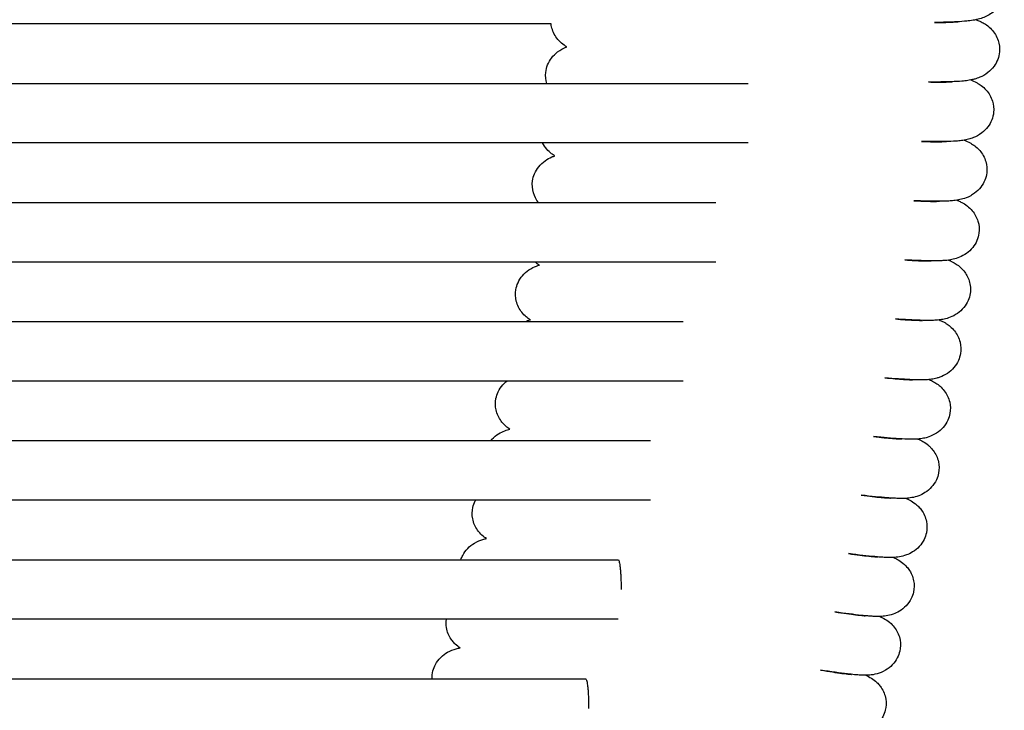
# Model space of a CAD drawing. Units: inches. Extents: x -128 to 52, y 3 to 128.
# Drawn here: x 44 to 52, y 62 to 67 of the extents above; entities that cross this region are included whole.
import ezdxf

# ---------------------------------------------------------------- set-up
doc = ezdxf.new("R2010")
doc.units = ezdxf.units.IN
doc.header["$MEASUREMENT"] = 0
doc.layers.add('Make2D$Visibile$Curve', color=7, linetype='Continuous', true_color=0x000000)

msp = doc.modelspace()

# ---------------------------------------------------------------- linework, layer by layer
at = {"layer": 'Make2D$Visibile$Curve', "color": 0, "lineweight": -3}
for points, knots in [([(52.163, 67.3715), (52.1615, 67.3498), (52.1569, 67.3285), (52.1493, 67.308), (52.1336, 67.266), (52.1061, 67.2303), (52.0735, 67.2038), (52.0593, 67.1923), (52.045, 67.1831), (52.0235, 67.1714), (52.0162, 67.1679), (52.0026, 67.1619), (51.9962, 67.1594), (51.9731, 67.1509), (51.9581, 67.1469), (51.9427, 67.1434), (51.9406, 67.1429), (51.9385, 67.1425)], [0, 0, 0, 0, 0.577331, 0.577331, 0.577331, 1.767778, 1.767778, 1.767778, 2.300038, 2.300038, 2.585925, 2.585925, 2.857322, 2.857322, 3.62658, 3.62658, 3.746284, 3.746284, 3.746284, 3.746284]), ([(48.6718, 66.9256), (48.6648, 66.9297), (48.6575, 66.9344), (48.6362, 66.9496), (48.6222, 66.9615), (48.6087, 66.9761), (48.5864, 67.0003), (48.568, 67.0299), (48.552, 67.0781), (48.5487, 67.0933), (48.5469, 67.1087)], [39.026237, 39.026237, 39.026237, 39.026237, 39.353369, 39.353369, 39.942951, 39.942951, 39.942951, 40.881787, 40.881787, 41.296714, 41.296714, 41.296714, 41.296714]), ([(51.9385, 67.1425), (51.9299, 67.1406), (51.9214, 67.1391), (51.8967, 67.135), (51.8803, 67.133), (51.8386, 67.1287), (51.8132, 67.1268), (51.784, 67.1253), (51.7326, 67.1225), (51.6736, 67.1209), (51.6059, 67.1202)], [3.746284, 3.746284, 3.746284, 3.746284, 4.247296, 4.247296, 5.259221, 5.259221, 6.731029, 6.731029, 6.731029, 9.362504, 9.362504, 9.362504, 9.362504]), ([(51.6059, 67.1202), (51.6514, 67.1202), (51.6904, 67.1207), (51.7213, 67.1218), (51.7465, 67.1227), (51.7671, 67.124), (51.7855, 67.1258), (51.7898, 67.1263), (51.7914, 67.1266), (51.7916, 67.1266), (51.7916, 67.1266)], [66.561334, 66.561334, 66.561334, 66.561334, 68.541041, 68.541041, 68.541041, 70.146662, 70.146662, 70.943893, 70.943893, 71.111079, 71.111079, 71.111079, 71.111079]), ([(51.9385, 67.1425), (51.9477, 67.1392), (51.9575, 67.1353), (51.9741, 67.1278), (51.9806, 67.1247), (51.9979, 67.1155), (52.009, 67.1089), (52.0347, 67.0906), (52.0487, 67.0787), (52.0621, 67.0641), (52.0844, 67.0399), (52.1028, 67.0103), (52.1235, 66.9478), (52.1272, 66.9172), (52.1245, 66.8865)], [2.227551, 2.227551, 2.227551, 2.227551, 2.801719, 2.801719, 3.136927, 3.136927, 3.648071, 3.648071, 4.237653, 4.237653, 4.237653, 5.176489, 5.176489, 5.990916, 5.990916, 5.990916, 5.990916]), ([(48.5045, 66.7214), (48.5066, 66.7422), (48.5117, 66.7625), (48.5194, 66.7819), (48.5272, 66.8014), (48.5375, 66.8198), (48.5645, 66.8556), (48.5813, 66.8722), (48.5993, 66.8859), (48.6217, 66.9029), (48.6438, 66.9143), (48.6668, 66.9237), (48.6693, 66.9246), (48.6718, 66.9256)], [0, 0, 0, 0, 0.550255, 0.550255, 0.550255, 1.102849, 1.102849, 1.736915, 1.736915, 1.736915, 2.546331, 2.546331, 2.648533, 2.648533, 2.648533, 2.648533]), ([(52.1245, 66.8865), (52.1227, 66.8653), (52.1178, 66.8445), (52.1102, 66.8246), (52.1027, 66.8054), (52.0928, 66.7873), (52.0667, 66.7513), (52.05, 66.7345), (52.0322, 66.7205), (52.01, 66.703), (51.988, 66.6913), (51.9529, 66.6764), (51.9398, 66.6722), (51.9193, 66.6665), (51.9113, 66.6645), (51.9009, 66.6623), (51.8979, 66.6617), (51.895, 66.6612)], [0, 0, 0, 0, 0.563286, 0.563286, 0.563286, 1.107624, 1.107624, 1.746635, 1.746635, 1.746635, 2.566842, 2.566842, 3.163557, 3.163557, 3.593563, 3.593563, 3.763317, 3.763317, 3.763317, 3.763317]), ([(51.895, 66.6612), (51.8872, 66.6597), (51.8796, 66.6584), (51.8568, 66.655), (51.8411, 66.6533), (51.7989, 66.6496), (51.7722, 66.6481), (51.7409, 66.647), (51.6885, 66.6451), (51.628, 66.6445), (51.5583, 66.6451)], [3.763317, 3.763317, 3.763317, 3.763317, 4.21457, 4.21457, 5.165385, 5.165385, 6.729151, 6.729151, 6.729151, 9.423914, 9.423914, 9.423914, 9.423914]), ([(51.5583, 66.6451), (51.6065, 66.6442), (51.6476, 66.6441), (51.68, 66.6446), (51.7052, 66.6451), (51.7259, 66.646), (51.7445, 66.6474), (51.7489, 66.6479), (51.7506, 66.6481), (51.7508, 66.6481), (51.7508, 66.6481)], [66.540877, 66.540877, 66.540877, 66.540877, 68.60969, 68.60969, 68.60969, 70.218964, 70.218964, 71.017839, 71.017839, 71.1981, 71.1981, 71.1981, 71.1981]), ([(51.895, 66.6611), (51.9095, 66.6558), (51.926, 66.649), (51.9555, 66.6328), (51.9664, 66.6261), (51.9916, 66.6075), (52.0053, 66.5955), (52.0185, 66.5807), (52.0403, 66.5562), (52.0582, 66.5263), (52.0777, 66.4638), (52.0809, 66.4331), (52.0777, 66.4026)], [2.278613, 2.278613, 2.278613, 2.278613, 3.204844, 3.204844, 3.699509, 3.699509, 4.273992, 4.273992, 4.273992, 5.206235, 5.206235, 6.017507, 6.017507, 6.017507, 6.017507]), ([(52.0777, 66.4026), (52.0756, 66.3818), (52.0705, 66.3615), (52.0628, 66.3421), (52.055, 66.3226), (52.0447, 66.3042), (52.0177, 66.2684), (52.0009, 66.2518), (51.9828, 66.2381), (51.9605, 66.2211), (51.9384, 66.2097), (51.9032, 66.1954), (51.8902, 66.1914), (51.87, 66.1861), (51.8621, 66.1843), (51.8509, 66.1821), (51.8471, 66.1814), (51.8434, 66.1807)], [0, 0, 0, 0, 0.550255, 0.550255, 0.550255, 1.102849, 1.102849, 1.736915, 1.736915, 1.736915, 2.546331, 2.546331, 3.130476, 3.130476, 3.549158, 3.549158, 3.766305, 3.766305, 3.766305, 3.766305]), ([(48.5766, 66.0554), (48.5686, 66.0603), (48.5601, 66.0659), (48.5378, 66.0829), (48.5244, 66.095), (48.5116, 66.1098), (48.499, 66.1243), (48.4879, 66.1406), (48.4789, 66.1583)], [39.063119, 39.063119, 39.063119, 39.063119, 39.439705, 39.439705, 40.004731, 40.004731, 40.004731, 40.545096, 40.545096, 40.545096, 40.545096]), ([(51.8434, 66.1807), (51.8355, 66.1794), (51.8278, 66.1783), (51.8068, 66.1756), (51.7928, 66.1743), (51.7511, 66.1712), (51.7231, 66.1701), (51.6899, 66.1695), (51.6364, 66.1686), (51.5745, 66.169), (51.503, 66.1708)], [3.766305, 3.766305, 3.766305, 3.766305, 4.225085, 4.225085, 5.070461, 5.070461, 6.735857, 6.735857, 6.735857, 9.490523, 9.490523, 9.490523, 9.490523]), ([(51.503, 66.1708), (51.5537, 66.169), (51.5968, 66.1681), (51.6306, 66.1682), (51.6559, 66.1682), (51.6766, 66.1688), (51.6955, 66.1698), (51.6999, 66.1702), (51.7018, 66.1704), (51.702, 66.1704), (51.702, 66.1704)], [66.524384, 66.524384, 66.524384, 66.524384, 68.677579, 68.677579, 68.677579, 70.290595, 70.290595, 71.09116, 71.09116, 71.285231, 71.285231, 71.285231, 71.285231]), ([(51.8434, 66.1807), (51.8581, 66.1752), (51.875, 66.1681), (51.9049, 66.151), (51.9157, 66.1442), (51.9404, 66.1253), (51.9539, 66.1131), (51.9667, 66.0983), (51.9882, 66.0735), (52.0055, 66.0434), (52.024, 65.9807), (52.0266, 65.9501), (52.023, 65.9196)], [2.310002, 2.310002, 2.310002, 2.310002, 3.260028, 3.260028, 3.743182, 3.743182, 4.308208, 4.308208, 4.308208, 5.234142, 5.234142, 6.042403, 6.042403, 6.042403, 6.042403]), ([(48.399, 65.8551), (48.4018, 65.875), (48.4071, 65.8945), (48.415, 65.9131), (48.4235, 65.933), (48.4347, 65.9517), (48.4631, 65.9872), (48.4804, 66.0032), (48.4988, 66.0164), (48.5171, 66.0295), (48.5354, 66.0392), (48.5612, 66.0501), (48.5691, 66.053), (48.5766, 66.0554)], [0, 0, 0, 0, 0.52718, 0.52718, 0.52718, 1.093972, 1.093972, 1.718777, 1.718777, 1.718777, 2.345614, 2.345614, 2.65221, 2.65221, 2.65221, 2.65221]), ([(52.023, 65.9196), (52.0205, 65.8993), (52.0153, 65.8794), (52.0075, 65.8604), (51.9994, 65.8407), (51.9886, 65.8222), (51.9609, 65.7865), (51.9438, 65.7702), (51.9256, 65.7567), (51.9154, 65.7492), (51.9051, 65.7427), (51.8879, 65.7333), (51.8812, 65.73), (51.854, 65.7178), (51.8365, 65.7125), (51.8128, 65.7066), (51.805, 65.705), (51.7931, 65.7028), (51.7885, 65.702), (51.784, 65.7013)], [0, 0, 0, 0, 0.538224, 0.538224, 0.538224, 1.0983, 1.0983, 1.727631, 1.727631, 1.727631, 2.083855, 2.083855, 2.322969, 2.322969, 3.0757, 3.0757, 3.48262, 3.48262, 3.745124, 3.745124, 3.745124, 3.745124]), ([(48.4466, 65.6831), (48.4292, 65.7054), (48.4152, 65.7314), (48.3973, 65.7906), (48.3947, 65.823), (48.399, 65.8551)], [40.121882, 40.121882, 40.121882, 40.121882, 40.908862, 40.908862, 41.761143, 41.761143, 41.761143, 41.761143]), ([(51.784, 65.7013), (51.7759, 65.7001), (51.7681, 65.6991), (51.7473, 65.6969), (51.7337, 65.6959), (51.6924, 65.6936), (51.6644, 65.693), (51.631, 65.693), (51.5767, 65.6929), (51.5136, 65.6945), (51.4404, 65.6975)], [3.745124, 3.745124, 3.745124, 3.745124, 4.211316, 4.211316, 5.047978, 5.047978, 6.740872, 6.740872, 6.740872, 9.55052, 9.55052, 9.55052, 9.55052]), ([(51.4404, 65.6975), (51.4934, 65.6948), (51.5384, 65.6931), (51.5734, 65.6925), (51.5862, 65.6923), (51.5978, 65.6923), (51.6175, 65.6924), (51.6259, 65.6926), (51.6385, 65.693), (51.643, 65.6934), (51.6447, 65.6935)], [66.512225, 66.512225, 66.512225, 66.512225, 68.743497, 68.743497, 68.743497, 69.557979, 69.557979, 70.367385, 70.367385, 71.148131, 71.148131, 71.148131, 71.148131]), ([(51.784, 65.7013), (51.7884, 65.6996), (51.7928, 65.6978), (51.8054, 65.6924), (51.8139, 65.6885), (51.8367, 65.6765), (51.8517, 65.6676), (51.8814, 65.6442), (51.8947, 65.6319), (51.9072, 65.617), (51.9272, 65.5931), (51.9434, 65.5646), (51.9622, 65.5023), (51.9649, 65.4699), (51.9605, 65.4378)], [2.34976, 2.34976, 2.34976, 2.34976, 2.6268, 2.6268, 3.106215, 3.106215, 3.795185, 3.795185, 4.34014, 4.34014, 4.34014, 5.212957, 5.212957, 6.065239, 6.065239, 6.065239, 6.065239]), ([(51.9605, 65.4378), (51.9578, 65.4179), (51.9524, 65.3984), (51.9445, 65.3799), (51.936, 65.3599), (51.9248, 65.3412), (51.8964, 65.3057), (51.8791, 65.2897), (51.8607, 65.2765), (51.8424, 65.2634), (51.8241, 65.2537), (51.7874, 65.2382), (51.7708, 65.2335), (51.748, 65.2282), (51.7403, 65.2267), (51.7277, 65.2245), (51.7223, 65.2237), (51.7171, 65.223)], [0, 0, 0, 0, 0.52718, 0.52718, 0.52718, 1.093972, 1.093972, 1.718777, 1.718777, 1.718777, 2.345614, 2.345614, 3.047462, 3.047462, 3.442281, 3.442281, 3.746831, 3.746831, 3.746831, 3.746831]), ([(51.3704, 65.2252), (51.4257, 65.2214), (51.4725, 65.2189), (51.5088, 65.2178), (51.5341, 65.217), (51.555, 65.2168), (51.5742, 65.2172), (51.5789, 65.2175), (51.5806, 65.2176)], [66.564751, 66.564751, 66.564751, 66.564751, 68.871468, 68.871468, 68.871468, 70.492175, 70.492175, 71.291269, 71.291269, 71.291269, 71.291269]), ([(51.7171, 65.223), (51.7088, 65.2219), (51.7009, 65.2211), (51.6801, 65.2193), (51.6667, 65.2185), (51.6396, 65.2175), (51.6258, 65.2172), (51.5963, 65.217), (51.581, 65.2171), (51.5647, 65.2174), (51.5096, 65.2183), (51.4452, 65.2209), (51.3704, 65.2252)], [3.746831, 3.746831, 3.746831, 3.746831, 4.221376, 4.221376, 5.063245, 5.063245, 5.909478, 5.909478, 6.750169, 6.750169, 6.750169, 9.613111, 9.613111, 9.613111, 9.613111]), ([(51.717, 65.223), (51.722, 65.221), (51.7272, 65.2189), (51.7389, 65.2136), (51.7457, 65.2104), (51.7586, 65.2037), (51.7646, 65.2004), (51.7928, 65.1832), (51.817, 65.1651), (51.8401, 65.1368), (51.8587, 65.114), (51.8737, 65.0871), (51.893, 65.0251), (51.8957, 64.9909), (51.8906, 64.9571)], [2.336729, 2.336729, 2.336729, 2.336729, 2.658288, 2.658288, 3.044604, 3.044604, 3.342186, 3.342186, 4.378566, 4.378566, 4.378566, 5.197453, 5.197453, 6.095195, 6.095195, 6.095195, 6.095195]), ([(48.266, 64.9871), (48.2692, 65.0063), (48.2749, 65.025), (48.2829, 65.0428), (48.292, 65.0631), (48.304, 65.082), (48.3337, 65.1171), (48.3515, 65.1326), (48.3703, 65.1454), (48.3907, 65.1592), (48.4112, 65.1689), (48.4384, 65.1789), (48.446, 65.1813), (48.4532, 65.1833)], [0, 0, 0, 0, 0.507899, 0.507899, 0.507899, 1.085947, 1.085947, 1.702313, 1.702313, 1.702313, 2.380977, 2.380977, 2.666164, 2.666164, 2.666164, 2.666164]), ([(48.3814, 64.7469), (48.3598, 64.7605), (48.336, 64.7788), (48.3137, 64.807), (48.2934, 64.8327), (48.2776, 64.8633), (48.2622, 64.9263), (48.2609, 64.9569), (48.266, 64.9871)], [39.081074, 39.081074, 39.081074, 39.081074, 40.104326, 40.104326, 40.104326, 41.013009, 41.013009, 41.813076, 41.813076, 41.813076, 41.813076]), ([(51.8906, 64.9571), (51.8876, 64.9376), (51.882, 64.9185), (51.8741, 64.9004), (51.8653, 64.8802), (51.8537, 64.8614), (51.8246, 64.8261), (51.8071, 64.8103), (51.7885, 64.7974), (51.7691, 64.7839), (51.7498, 64.7742), (51.7133, 64.7598), (51.6978, 64.7556), (51.6758, 64.7508), (51.6683, 64.7494), (51.655, 64.7473), (51.6489, 64.7465), (51.6429, 64.7458)], [0, 0, 0, 0, 0.517087, 0.517087, 0.517087, 1.089856, 1.089856, 1.710342, 1.710342, 1.710342, 2.359815, 2.359815, 3.006641, 3.006641, 3.387088, 3.387088, 3.73006, 3.73006, 3.73006, 3.73006]), ([(48.3393, 64.7327), (48.3461, 64.7356), (48.3527, 64.7381), (48.3667, 64.7428), (48.3738, 64.7449), (48.3809, 64.7468), (48.3811, 64.7468), (48.3814, 64.7469)], [2.1836989, 2.1836989, 2.1836989, 2.1836989, 2.417122, 2.417122, 2.6880584, 2.6880584, 2.6982587, 2.6982587, 2.6982587, 2.6982587]), ([(51.2937, 64.7539), (51.351, 64.7491), (51.3995, 64.7458), (51.4369, 64.744), (51.4622, 64.7428), (51.4832, 64.7423), (51.5027, 64.7424), (51.5074, 64.7425), (51.5093, 64.7426), (51.5093, 64.7426), (51.5094, 64.7426)], [66.566762, 66.566762, 66.566762, 66.566762, 68.942686, 68.942686, 68.942686, 70.579284, 70.579284, 71.391068, 71.391068, 71.411515, 71.411515, 71.411515, 71.411515]), ([(51.6429, 64.7458), (51.6345, 64.7449), (51.6264, 64.7442), (51.6057, 64.7428), (51.5925, 64.7423), (51.5518, 64.7414), (51.5241, 64.7418), (51.4911, 64.7429), (51.4353, 64.7446), (51.3699, 64.7483), (51.2937, 64.7539)], [3.73006, 3.73006, 3.73006, 3.73006, 4.209681, 4.209681, 5.051698, 5.051698, 6.759543, 6.759543, 6.759543, 9.670773, 9.670773, 9.670773, 9.670773]), ([(51.6428, 64.7458), (51.6484, 64.7436), (51.6542, 64.7411), (51.6658, 64.7357), (51.6716, 64.7329), (51.6841, 64.7263), (51.6907, 64.7226), (51.7194, 64.7045), (51.7433, 64.6861), (51.7657, 64.6578), (51.786, 64.6321), (51.8018, 64.6015), (51.8173, 64.5385), (51.8185, 64.5079), (51.8134, 64.4777)], [2.343389, 2.343389, 2.343389, 2.343389, 2.70998, 2.70998, 3.046346, 3.046346, 3.381669, 3.381669, 4.409895, 4.409895, 4.409895, 5.318578, 5.318578, 6.118645, 6.118645, 6.118645, 6.118645]), ([(51.8134, 64.4777), (51.8102, 64.4585), (51.8045, 64.4398), (51.7965, 64.422), (51.7874, 64.4017), (51.7754, 64.3828), (51.7457, 64.3477), (51.728, 64.3322), (51.7091, 64.3195), (51.6887, 64.3056), (51.6682, 64.2959), (51.6404, 64.2857), (51.6323, 64.2831), (51.6175, 64.2791), (51.6109, 64.2775), (51.596, 64.2744), (51.5881, 64.2731), (51.5742, 64.2712), (51.5678, 64.2705), (51.5616, 64.2699)], [0, 0, 0, 0, 0.507899, 0.507899, 0.507899, 1.085947, 1.085947, 1.702313, 1.702313, 1.702313, 2.380977, 2.380977, 2.687275, 2.687275, 2.971961, 2.971961, 3.367292, 3.367292, 3.721298, 3.721298, 3.721298, 3.721298]), ([(51.5616, 64.2699), (51.5531, 64.2691), (51.5449, 64.2685), (51.5242, 64.2675), (51.5112, 64.2672), (51.4709, 64.2671), (51.4434, 64.2679), (51.4105, 64.2694), (51.3539, 64.2721), (51.2872, 64.2769), (51.2093, 64.2838)], [3.721298, 3.721298, 3.721298, 3.721298, 4.208342, 4.208342, 5.054447, 5.054447, 6.767854, 6.767854, 6.767854, 9.735053, 9.735053, 9.735053, 9.735053]), ([(51.2093, 64.2838), (51.2689, 64.278), (51.3193, 64.2737), (51.3579, 64.2713), (51.3833, 64.2697), (51.4043, 64.2689), (51.424, 64.2686), (51.4288, 64.2687), (51.4309, 64.2687), (51.431, 64.2687), (51.431, 64.2687)], [66.564148, 66.564148, 66.564148, 66.564148, 69.016865, 69.016865, 69.016865, 70.649726, 70.649726, 71.459506, 71.459506, 71.496803, 71.496803, 71.496803, 71.496803]), ([(51.5615, 64.2699), (51.5677, 64.2673), (51.5742, 64.2645), (51.5916, 64.2561), (51.6037, 64.2499), (51.639, 64.2271), (51.6625, 64.2084), (51.6843, 64.18), (51.7043, 64.1541), (51.7196, 64.1233), (51.7341, 64.0603), (51.7349, 64.0297), (51.7294, 63.9996)], [2.374252, 2.374252, 2.374252, 2.374252, 2.780053, 2.780053, 3.43195, 3.43195, 4.441529, 4.441529, 4.441529, 5.345, 5.345, 6.142601, 6.142601, 6.142601, 6.142601]), ([(48.1068, 64.1181), (48.1104, 64.1367), (48.1164, 64.1548), (48.1246, 64.172), (48.1343, 64.1925), (48.1471, 64.2115), (48.1717, 64.2391), (48.182, 64.2488), (48.1929, 64.2575)], [0, 0, 0, 0, 0.492207, 0.492207, 0.492207, 1.078724, 1.078724, 1.445227, 1.445227, 1.445227, 1.445227]), ([(48.2185, 63.8736), (48.2082, 63.8801), (48.1972, 63.8881), (48.1802, 63.903), (48.1751, 63.9078), (48.1628, 63.9205), (48.1558, 63.9286), (48.1492, 63.9374), (48.1296, 63.9636), (48.1148, 63.9945), (48.1012, 64.0575), (48.1009, 64.0882), (48.1068, 64.1181)], [39.137992, 39.137992, 39.137992, 39.137992, 39.638427, 39.638427, 39.856006, 39.856006, 40.164751, 40.164751, 40.164751, 41.063272, 41.063272, 41.858535, 41.858535, 41.858535, 41.858535]), ([(51.7294, 63.9996), (51.7259, 63.9807), (51.7201, 63.9624), (51.712, 63.9448), (51.7026, 63.9244), (51.6902, 63.9055), (51.6599, 63.8706), (51.642, 63.8553), (51.623, 63.8428), (51.6014, 63.8286), (51.5798, 63.8189), (51.5522, 63.8095), (51.5451, 63.8074), (51.5312, 63.8037), (51.5246, 63.8023), (51.5021, 63.7979), (51.4872, 63.7961), (51.4737, 63.7951)], [0, 0, 0, 0, 0.499608, 0.499608, 0.499608, 1.082238, 1.082238, 1.694682, 1.694682, 1.694682, 2.417122, 2.417122, 2.688058, 2.688058, 2.97173, 2.97173, 3.72361, 3.72361, 3.72361, 3.72361]), ([(48.0654, 63.7823), (48.0684, 63.786), (48.0715, 63.7896), (48.0907, 63.8104), (48.1089, 63.8253), (48.1282, 63.8373), (48.1446, 63.8475), (48.1611, 63.8554), (48.1924, 63.8672), (48.2061, 63.8709), (48.2185, 63.8736)], [0.953489, 0.953489, 0.953489, 0.953489, 1.0754, 1.0754, 1.680578, 1.680578, 1.680578, 2.198791, 2.198791, 2.702959, 2.702959, 2.702959, 2.702959]), ([(51.4737, 63.7951), (51.4648, 63.7944), (51.4566, 63.7941), (51.436, 63.7934), (51.4232, 63.7933), (51.3832, 63.7939), (51.3559, 63.7951), (51.3232, 63.7972), (51.2661, 63.8008), (51.1985, 63.8066), (51.1193, 63.8148)], [3.72361, 3.72361, 3.72361, 3.72361, 4.217417, 4.217417, 5.067121, 5.067121, 6.781189, 6.781189, 6.781189, 9.79063, 9.79063, 9.79063, 9.79063]), ([(51.1193, 63.8148), (51.1808, 63.8078), (51.2326, 63.8027), (51.2722, 63.7996), (51.285, 63.7986), (51.2967, 63.7979), (51.3167, 63.7967), (51.3253, 63.7963), (51.3386, 63.7959), (51.3435, 63.7959), (51.3457, 63.7959), (51.3459, 63.7959), (51.346, 63.7959)], [66.602554, 66.602554, 66.602554, 66.602554, 69.11656, 69.11656, 69.11656, 69.943442, 69.943442, 70.764071, 70.764071, 71.575499, 71.575499, 71.638801, 71.638801, 71.638801, 71.638801]), ([(51.4737, 63.7951), (51.4803, 63.7923), (51.4873, 63.7891), (51.5005, 63.7826), (51.5069, 63.7793), (51.5275, 63.7675), (51.5429, 63.7575), (51.5652, 63.738), (51.5703, 63.7331), (51.5826, 63.7204), (51.5896, 63.7123), (51.5962, 63.7036), (51.6158, 63.6774), (51.6305, 63.6464), (51.6441, 63.5834), (51.6445, 63.5528), (51.6386, 63.5228)], [2.412636, 2.412636, 2.412636, 2.412636, 2.855051, 2.855051, 3.213363, 3.213363, 3.937147, 3.937147, 4.154725, 4.154725, 4.46347, 4.46347, 4.46347, 5.361992, 5.361992, 6.157254, 6.157254, 6.157254, 6.157254]), ([(51.6386, 63.5228), (51.635, 63.5042), (51.629, 63.4862), (51.6208, 63.4689), (51.611, 63.4484), (51.5983, 63.4294), (51.5674, 63.3948), (51.5493, 63.3798), (51.5302, 63.3675), (51.5139, 63.357), (51.4974, 63.349), (51.4598, 63.3344), (51.4416, 63.3301), (51.4085, 63.324), (51.393, 63.3225), (51.3792, 63.3217)], [0, 0, 0, 0, 0.492207, 0.492207, 0.492207, 1.078724, 1.078724, 1.68744, 1.68744, 1.68744, 2.21248, 2.21248, 2.934102, 2.934102, 3.713565, 3.713565, 3.713565, 3.713565]), ([(51.0218, 63.347), (51.0855, 63.339), (51.1392, 63.3329), (51.1799, 63.3291), (51.1928, 63.328), (51.2044, 63.327), (51.2245, 63.3255), (51.2332, 63.325), (51.2466, 63.3244), (51.2515, 63.3243), (51.2538, 63.3243), (51.2538, 63.3243), (51.2539, 63.3243)], [66.526165, 66.526165, 66.526165, 66.526165, 69.114348, 69.114348, 69.114348, 69.944107, 69.944107, 70.767318, 70.767318, 71.581212, 71.581212, 71.595638, 71.595638, 71.595638, 71.595638]), ([(51.3792, 63.3217), (51.3701, 63.3211), (51.3618, 63.3209), (51.3412, 63.3206), (51.3287, 63.3207), (51.3024, 63.3215), (51.289, 63.3222), (51.2603, 63.3238), (51.2453, 63.3249), (51.2293, 63.3261), (51.1715, 63.3306), (51.1027, 63.3376), (51.0218, 63.347)], [3.713565, 3.713565, 3.713565, 3.713565, 4.223348, 4.223348, 5.085634, 5.085634, 5.943099, 5.943099, 6.792834, 6.792834, 6.792834, 9.852709, 9.852709, 9.852709, 9.852709]), ([(51.3792, 63.3217), (51.3911, 63.3166), (51.4047, 63.3101), (51.434, 63.2929), (51.4492, 63.2827), (51.4703, 63.2638), (51.4746, 63.2597), (51.4867, 63.2471), (51.4943, 63.2382), (51.5014, 63.2285), (51.5207, 63.202), (51.535, 63.1709), (51.5477, 63.1079), (51.5477, 63.0773), (51.5414, 63.0474)], [2.518685, 2.518685, 2.518685, 2.518685, 3.308054, 3.308054, 3.992859, 3.992859, 4.169098, 4.169098, 4.49527, 4.49527, 4.49527, 5.389098, 5.389098, 6.182145, 6.182145, 6.182145, 6.182145]), ([(48.0312, 63), (48.0202, 63.0072), (48.0082, 63.0161), (47.9832, 63.0391), (47.9712, 63.0522), (47.9605, 63.0674), (47.9416, 63.094), (47.9277, 63.1252), (47.9158, 63.1883), (47.9163, 63.2189), (47.9229, 63.2487)], [39.192304, 39.192304, 39.192304, 39.192304, 39.723684, 39.723684, 40.226635, 40.226635, 40.226635, 41.116019, 41.116019, 41.90697, 41.90697, 41.90697, 41.90697]), ([(47.9229, 63.2487), (47.927, 63.2668), (47.9333, 63.2843), (47.9416, 63.3011), (47.9426, 63.3031), (47.9437, 63.3051), (47.9448, 63.3071)], [0, 0, 0, 0, 0.4800505, 0.4800505, 0.4800505, 0.5379701, 0.5379701, 0.5379701, 0.5379701]), ([(51.5414, 63.0474), (51.5376, 63.0291), (51.5314, 63.0113), (51.5231, 62.9943), (51.5131, 62.9737), (51.5, 62.9547), (51.4686, 62.9204), (51.4503, 62.9055), (51.431, 62.8935), (51.4147, 62.8833), (51.3982, 62.8755), (51.3606, 62.8614), (51.3424, 62.8573), (51.3086, 62.8515), (51.2925, 62.8501), (51.2784, 62.8495)], [0, 0, 0, 0, 0.48569, 0.48569, 0.48569, 1.0754, 1.0754, 1.680578, 1.680578, 1.680578, 2.198791, 2.198791, 2.90488, 2.90488, 3.707128, 3.707128, 3.707128, 3.707128]), ([(47.8272, 62.8318), (47.831, 62.8435), (47.8358, 62.8548), (47.8414, 62.8658), (47.852, 62.8864), (47.8657, 62.9054), (47.8981, 62.9391), (47.9166, 62.9535), (47.9363, 62.9652), (47.959, 62.9786), (47.9819, 62.9876), (48.0134, 62.9964), (48.0227, 62.9985), (48.0312, 63)], [0.159464, 0.159464, 0.159464, 0.159464, 0.475259, 0.475259, 0.475259, 1.069281, 1.069281, 1.667921, 1.667921, 1.667921, 2.357229, 2.357229, 2.694728, 2.694728, 2.694728, 2.694728]), ([(51.2784, 62.8495), (51.2691, 62.8491), (51.2607, 62.8491), (51.2402, 62.8491), (51.228, 62.8495), (51.2018, 62.8507), (51.1885, 62.8515), (51.16, 62.8536), (51.1451, 62.8548), (51.1292, 62.8563), (51.0711, 62.8616), (51.0019, 62.8696), (50.9205, 62.8802)], [3.707128, 3.707128, 3.707128, 3.707128, 4.2295, 4.2295, 5.098588, 5.098588, 5.955717, 5.955717, 6.804646, 6.804646, 6.804646, 9.892857, 9.892857, 9.892857, 9.892857]), ([(50.9205, 62.8802), (50.9854, 62.8711), (51.04, 62.8642), (51.0814, 62.8598), (51.0942, 62.8585), (51.1059, 62.8573), (51.1261, 62.8556), (51.1348, 62.8549), (51.1482, 62.8541), (51.1533, 62.8539), (51.1559, 62.8539), (51.1562, 62.8539), (51.1564, 62.8539)], [66.553004, 66.553004, 66.553004, 66.553004, 69.181622, 69.181622, 69.181622, 70.010815, 70.010815, 70.83609, 70.83609, 71.653269, 71.653269, 71.758513, 71.758513, 71.758513, 71.758513]), ([(51.2784, 62.8495), (51.2859, 62.8462), (51.294, 62.8424), (51.3082, 62.835), (51.3142, 62.8317), (51.3342, 62.8196), (51.3491, 62.8093), (51.3777, 62.783), (51.3897, 62.7699), (51.4004, 62.7547), (51.4193, 62.7281), (51.4332, 62.6969), (51.4451, 62.6337), (51.4446, 62.6032), (51.438, 62.5734)], [2.509602, 2.509602, 2.509602, 2.509602, 3.009382, 3.009382, 3.340457, 3.340457, 4.019738, 4.019738, 4.522689, 4.522689, 4.522689, 5.412073, 5.412073, 6.203024, 6.203024, 6.203024, 6.203024]), ([(51.438, 62.5734), (51.4339, 62.5553), (51.4276, 62.5377), (51.4193, 62.521), (51.4089, 62.5004), (51.3956, 62.4814), (51.3636, 62.4474), (51.3452, 62.4327), (51.3257, 62.4209), (51.3094, 62.4109), (51.2928, 62.4033), (51.2555, 62.3898), (51.2373, 62.3858), (51.203, 62.3804), (51.1882, 62.3794), (51.1741, 62.3789), (51.1727, 62.3789), (51.1713, 62.3788)], [0, 0, 0, 0, 0.48005, 0.48005, 0.48005, 1.072257, 1.072257, 1.674082, 1.674082, 1.674082, 2.18283, 2.18283, 2.862808, 2.862808, 3.642736, 3.642736, 3.727849, 3.727849, 3.727849, 3.727849]), ([(50.8118, 62.4148), (50.8784, 62.4046), (50.9344, 62.3968), (50.9767, 62.3917), (51.0022, 62.3887), (51.0234, 62.3866), (51.0438, 62.385), (51.049, 62.3847), (51.0518, 62.3846), (51.0522, 62.3846), (51.0524, 62.3846)], [66.555121, 66.555121, 66.555121, 66.555121, 69.241828, 69.241828, 69.241828, 70.898121, 70.898121, 71.718987, 71.718987, 71.859089, 71.859089, 71.859089, 71.859089]), ([(51.1713, 62.3788), (51.1625, 62.3786), (51.1538, 62.3786), (51.1332, 62.379), (51.1212, 62.3795), (51.097, 62.381), (51.0859, 62.3818), (51.0581, 62.3841), (51.0413, 62.3858), (51.023, 62.3877), (50.9645, 62.3939), (50.8944, 62.403), (50.8118, 62.4148)], [3.727849, 3.727849, 3.727849, 3.727849, 4.27598, 4.27598, 5.138144, 5.138144, 5.852166, 5.852166, 6.812926, 6.812926, 6.812926, 9.942038, 9.942038, 9.942038, 9.942038]), ([(51.1713, 62.3788), (51.184, 62.3732), (51.1985, 62.3661), (51.2282, 62.3476), (51.243, 62.3373), (51.2711, 62.3108), (51.2828, 62.2976), (51.2933, 62.2824), (51.3119, 62.2555), (51.3254, 62.2242), (51.3365, 62.161), (51.3356, 62.1305), (51.3286, 62.1008)], [2.549424, 2.549424, 2.549424, 2.549424, 3.382937, 3.382937, 4.053106, 4.053106, 4.553784, 4.553784, 4.553784, 5.438952, 5.438952, 6.227914, 6.227914, 6.227914, 6.227914]), ([(47.8208, 62.1271), (47.8091, 62.1349), (47.7963, 62.1446), (47.7785, 62.1618), (47.7744, 62.166), (47.7628, 62.1788), (47.7556, 62.188), (47.7489, 62.1978), (47.7307, 62.2249), (47.7176, 62.2563), (47.7086, 62.3118), (47.7084, 62.3344), (47.7115, 62.3566)], [39.229727, 39.229727, 39.229727, 39.229727, 39.798035, 39.798035, 39.969226, 39.969226, 40.28852, 40.28852, 40.28852, 41.169684, 41.169684, 41.754796, 41.754796, 41.754796, 41.754796]), ([(47.6042, 61.9453), (47.6089, 61.9629), (47.6156, 61.9799), (47.6243, 61.9961), (47.6355, 62.0166), (47.6497, 62.0355), (47.6829, 62.0686), (47.7017, 62.0826), (47.7216, 62.0938), (47.7443, 62.1066), (47.7674, 62.1152), (47.8007, 62.1238), (47.8113, 62.1258), (47.8208, 62.1272)], [0, 0, 0, 0, 0.468189, 0.468189, 0.468189, 1.063782, 1.063782, 1.656518, 1.656518, 1.656518, 2.338729, 2.338729, 2.723733, 2.723733, 2.723733, 2.723733]), ([(51.3286, 62.1008), (51.3243, 62.0829), (51.3179, 62.0656), (51.3094, 62.0491), (51.2988, 62.0284), (51.2851, 62.0095), (51.2527, 61.9757), (51.2342, 61.9613), (51.2145, 61.9497), (51.1918, 61.9362), (51.1689, 61.9272), (51.1236, 61.9145), (51.105, 61.9122), (51.0784, 61.9099), (51.0681, 61.9095), (51.0586, 61.9094)], [0, 0, 0, 0, 0.475259, 0.475259, 0.475259, 1.069281, 1.069281, 1.667921, 1.667921, 1.667921, 2.357229, 2.357229, 3.145933, 3.145933, 3.694583, 3.694583, 3.694583, 3.694583]), ([(51.0586, 61.9094), (51.0491, 61.9093), (51.0404, 61.9095), (51.0203, 61.9102), (51.0086, 61.9109), (50.9866, 61.9125), (50.9777, 61.9133), (50.9506, 61.9159), (50.9317, 61.9179), (50.911, 61.9204), (50.8521, 61.9275), (50.7813, 61.9375), (50.6977, 61.9507)], [3.694583, 3.694583, 3.694583, 3.694583, 4.244906, 4.244906, 5.129455, 5.129455, 5.714878, 5.714878, 6.828815, 6.828815, 6.828815, 9.99328, 9.99328, 9.99328, 9.99328]), ([(50.6977, 61.9507), (50.7659, 61.9393), (50.8231, 61.9306), (50.8662, 61.9248), (50.8917, 61.9214), (50.9129, 61.919), (50.9335, 61.9172), (50.9388, 61.9168), (50.9419, 61.9167), (50.9423, 61.9166), (50.9426, 61.9166)], [66.573998, 66.573998, 66.573998, 66.573998, 69.312347, 69.312347, 69.312347, 70.954793, 70.954793, 71.768683, 71.768683, 71.938953, 71.938953, 71.938953, 71.938953]), ([(51.0586, 61.9094), (51.0715, 61.9036), (51.0863, 61.8963), (51.1164, 61.8771), (51.131, 61.8666), (51.1508, 61.8474), (51.1549, 61.8432), (51.1665, 61.8304), (51.1738, 61.8212), (51.1804, 61.8114), (51.1987, 61.7843), (51.2117, 61.7529), (51.222, 61.6897), (51.2208, 61.6592), (51.2134, 61.6297)], [2.588116, 2.588116, 2.588116, 2.588116, 3.43673, 3.43673, 4.09008, 4.09008, 4.261271, 4.261271, 4.580565, 4.580565, 4.580565, 5.461729, 5.461729, 6.248803, 6.248803, 6.248803, 6.248803]), ([(51.2134, 61.6297), (51.2089, 61.6119), (51.2024, 61.5948), (51.1937, 61.5784), (51.1829, 61.5578), (51.1689, 61.5389), (51.1361, 61.5055), (51.1174, 61.4913), (51.0976, 61.4798), (51.0812, 61.4704), (51.0645, 61.4631), (51.0377, 61.454), (51.0275, 61.4513), (51.0091, 61.4472), (51.0009, 61.4458), (50.9857, 61.4437), (50.9789, 61.443), (50.964, 61.4419), (50.9561, 61.4416), (50.9459, 61.4414), (50.9429, 61.4414), (50.9399, 61.4414)], [0, 0, 0, 0, 0.471302, 0.471302, 0.471302, 1.066457, 1.066457, 1.662069, 1.662069, 1.662069, 2.16588, 2.16588, 2.501711, 2.501711, 2.818348, 2.818348, 3.133004, 3.133004, 3.568645, 3.568645, 3.752737, 3.752737, 3.752737, 3.752737])]:
    msp.add_open_spline(points, degree=3, knots=knots, dxfattribs=at)
for points in [[(48.547, 67.1087), (42.6677, 67.1087), (36.7884, 67.1087), (30.9092, 67.1087)], [(48.5128, 66.6335), (48.5043, 66.6619), (48.5014, 66.6917), (48.5045, 66.7214)], [(30.91, 66.6335), (36.7775, 66.6335), (42.6452, 66.6335), (48.5129, 66.6335)], [(48.5129, 66.6335), (49.0487, 66.6335), (49.5845, 66.6335), (50.1204, 66.6335)], [(48.4789, 66.1583), (42.6225, 66.1583), (36.766, 66.1583), (30.9096, 66.1583)], [(50.1204, 66.1583), (49.5732, 66.1583), (49.0261, 66.1583), (48.4789, 66.1583)], [(30.908, 65.6831), (36.7541, 65.6831), (42.6004, 65.6831), (48.4466, 65.6831)], [(48.4466, 65.6831), (48.9179, 65.6831), (49.3893, 65.6831), (49.8607, 65.6831)], [(48.4193, 65.2079), (42.5812, 65.2079), (36.7431, 65.2079), (30.9051, 65.2079)], [(49.8607, 65.2079), (49.3802, 65.2079), (48.8998, 65.2079), (48.4193, 65.2079)], [(48.4532, 65.1833), (48.4423, 65.1901), (48.4308, 65.1981), (48.4193, 65.2079)], [(30.9011, 64.7327), (36.7137, 64.7327), (42.5266, 64.7327), (48.3393, 64.7327)], [(48.3393, 64.7327), (48.7599, 64.7327), (49.1805, 64.7327), (49.601, 64.7327)], [(48.1929, 64.2575), (42.4272, 64.2575), (36.6614, 64.2575), (30.8957, 64.2575)], [(49.601, 64.2575), (49.1316, 64.2575), (48.6623, 64.2575), (48.1929, 64.2575)], [(30.8892, 63.7822), (36.6146, 63.7822), (42.34, 63.7822), (48.0655, 63.7822)], [(48.0655, 63.7822), (48.4908, 63.7822), (48.9161, 63.7822), (49.3413, 63.7822)], [(47.9448, 63.307), (42.257, 63.307), (36.5692, 63.307), (30.8815, 63.307)], [(49.3413, 63.307), (48.8758, 63.307), (48.4103, 63.307), (47.9448, 63.307)], [(30.8727, 62.8318), (36.5241, 62.8318), (42.1757, 62.8318), (47.8273, 62.8318)], [(47.8273, 62.8318), (48.2454, 62.8318), (48.6635, 62.8318), (49.0817, 62.8318)], [(47.7115, 62.3566), (42.0952, 62.3566), (36.4788, 62.3566), (30.8625, 62.3566)], [(49.0817, 62.3566), (48.625, 62.3566), (48.1682, 62.3566), (47.7115, 62.3566)], [(47.5971, 61.8814), (47.5964, 61.9028), (47.5987, 61.9243), (47.6042, 61.9453)], [(30.8512, 61.8814), (36.4331, 61.8814), (42.0151, 61.8814), (47.5971, 61.8814)], [(47.5971, 61.8814), (48.0054, 61.8814), (48.4137, 61.8814), (48.822, 61.8814)]]:
    msp.add_open_spline(points, degree=3, dxfattribs=at)
for points in [[(49.0817, 62.8318), (49.1056, 62.8318), (49.1056, 62.5942)], [(48.822, 61.8814), (48.8466, 61.8814), (48.8466, 61.6438)]]:
    msp.add_rational_spline(points, [1, 0.707106781187, 1], degree=2, dxfattribs=at)

doc.saveas('drawing.dxf')
